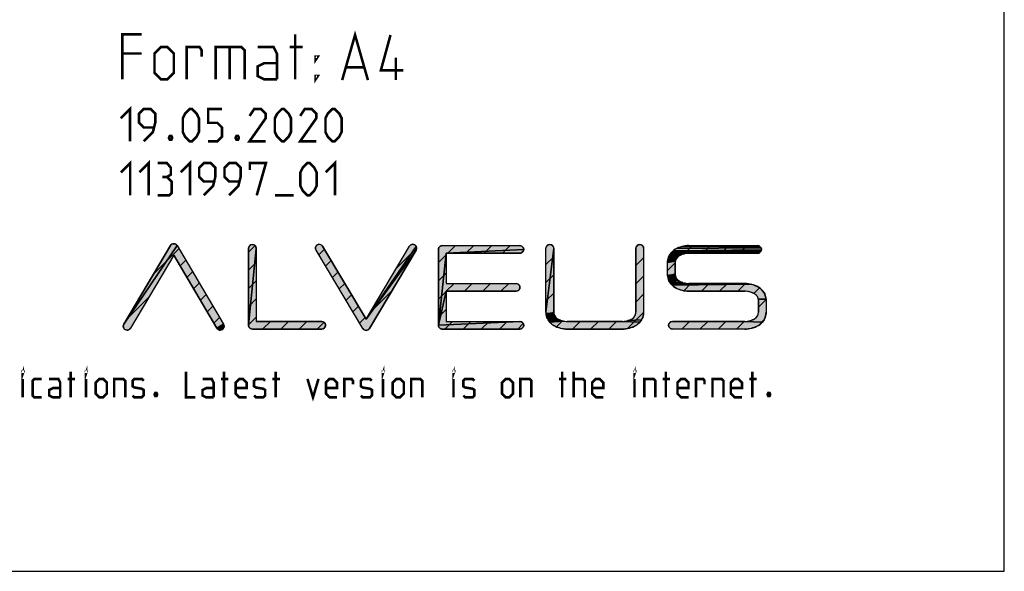
# Model space of a CAD drawing. Units: millimetres. Extents: x 0 to 2100, y 0 to 2970.
# Drawn here: x 1336 to 2100, y 0 to 428 of the extents above; entities that cross this region are included whole.
import ezdxf

# ---------------------------------------------------------------- set-up
doc = ezdxf.new("R2010")
doc.units = ezdxf.units.MM
doc.header["$LTSCALE"] = 193.6
doc.layers.get('0').update_dxf_attribs({"linetype": 'CONTINUOUS'})
doc.layers.add('ALL_DETAIL_ITEM', color=7, linetype='CONTINUOUS')

# ---------------------------------------------------------------- blocks, each defined once
blk = doc.blocks.new('B2B_NASLOV_RISBE_BL0', base_point=(1517.33, 342.12))
at = {"layer": 'ALL_DETAIL_ITEM', "linetype": 'CONTINUOUS'}
for points in [[(1455.4, 245.38), (1421.82, 188.66), (1421.59, 188.32), (1421.32, 188.02), (1421, 187.76), (1420.65, 187.54), (1420.28, 187.37), (1419.89, 187.26), (1419.48, 187.2), (1419.07, 187.19), (1418.67, 187.24), (1418.27, 187.35), (1417.89, 187.51), (1417.54, 187.71), (1417.22, 187.97), (1416.94, 188.27), (1416.7, 188.6), (1416.5, 188.96), (1416.36, 189.34), (1416.27, 189.74), (1416.24, 190.15), (1416.27, 190.56), (1416.34, 190.96), (1416.48, 191.35), (1416.66, 191.71), (1457.98, 252.79), (1494.13, 191.71), (1488.97, 188.66)], [(1455.4, 254.26), (1455.74, 254.24), (1456.08, 254.19), (1456.41, 254.09), (1456.73, 253.95), (1457.03, 253.78), (1457.31, 253.58), (1457.56, 253.34), (1457.78, 253.08), (1457.98, 252.79), (1416.66, 191.71), (1452.81, 252.79), (1453.01, 253.08), (1453.23, 253.34), (1453.48, 253.58), (1453.76, 253.78), (1454.06, 253.95), (1454.38, 254.09), (1454.71, 254.19), (1455.05, 254.24)], [(1516.5, 253.67), (1516.89, 253.65), (1517.28, 253.57), (1517.65, 253.44), (1518, 253.27), (1518.33, 253.05), (1518.62, 252.79), (1518.88, 252.5), (1519.1, 252.17), (1519.27, 251.82), (1519.4, 251.45), (1519.47, 251.06), (1519.5, 250.67), (1513.5, 190.98), (1513.5, 250.67), (1513.53, 251.06), (1513.6, 251.45), (1513.73, 251.82), (1513.9, 252.17), (1514.12, 252.5), (1514.38, 252.79), (1514.67, 253.05), (1515, 253.27), (1515.35, 253.44), (1515.72, 253.57), (1516.11, 253.65)], [(1567.85, 253.77), (1568.26, 253.83), (1568.67, 253.82), (1569.07, 253.76), (1569.46, 253.65), (1569.84, 253.48), (1570.19, 253.27), (1570.5, 253), (1570.78, 252.7), (1571.01, 252.37), (1604.69, 195.83), (1643.52, 249.3), (1607.26, 188.43), (1607.07, 188.14), (1606.85, 187.88), (1606.59, 187.65), (1606.32, 187.45), (1606.02, 187.28), (1605.7, 187.14), (1605.37, 187.04), (1605.03, 186.98), (1604.69, 186.96), (1604.34, 186.98), (1604, 187.04), (1603.67, 187.14), (1603.36, 187.28), (1603.06, 187.45), (1602.78, 187.65), (1602.53, 187.88), (1602.3, 188.14), (1602.11, 188.43), (1565.86, 249.3), (1565.67, 249.66), (1565.54, 250.05), (1565.46, 250.45), (1565.43, 250.86), (1565.47, 251.27), (1565.55, 251.67), (1565.69, 252.05), (1565.88, 252.41), (1566.12, 252.75), (1566.41, 253.04), (1566.73, 253.3), (1567.08, 253.51), (1567.45, 253.67)], [(1641.12, 253.83), (1641.52, 253.77), (1641.92, 253.67), (1642.29, 253.51), (1642.65, 253.3), (1642.97, 253.04), (1643.25, 252.75), (1643.49, 252.41), (1643.68, 252.05), (1604.69, 195.83), (1638.36, 252.37), (1638.59, 252.7), (1638.87, 253), (1639.19, 253.27), (1639.53, 253.48), (1639.91, 253.65), (1640.3, 253.76), (1640.71, 253.82)], [(1663.54, 252.79), (1663.85, 252.81), (1724.05, 252.81), (1724.44, 252.78), (1724.82, 252.7), (1725.2, 252.58), (1725.55, 252.4), (1725.87, 252.19), (1726.17, 251.93), (1726.43, 251.63), (1726.65, 251.31), (1726.82, 250.95), (1726.95, 250.58), (1727.02, 250.2), (1727.05, 249.81), (1666.85, 246.81), (1660.85, 190.98), (1660.85, 249.81), (1660.87, 250.12), (1660.92, 250.43), (1661, 250.74), (1661.11, 251.03), (1661.25, 251.31), (1661.43, 251.57), (1661.62, 251.82), (1661.84, 252.04), (1662.09, 252.24), (1662.35, 252.41), (1662.63, 252.55), (1662.93, 252.66), (1663.23, 252.74)], [(1747.31, 253.72), (1747.7, 253.7), (1748.09, 253.62), (1748.46, 253.5), (1748.81, 253.32), (1749.14, 253.1), (1749.43, 252.85), (1749.69, 252.55), (1749.91, 252.22), (1750.08, 251.87), (1750.21, 251.5), (1750.28, 251.12), (1750.31, 250.72), (1744.31, 201.21), (1744.31, 250.72), (1744.34, 251.12), (1744.41, 251.5), (1744.54, 251.87), (1744.71, 252.22), (1744.93, 252.55), (1745.19, 252.85), (1745.48, 253.1), (1745.81, 253.32), (1746.16, 253.5), (1746.53, 253.62), (1746.92, 253.7)], [(1817.12, 253.72), (1817.51, 253.7), (1817.89, 253.62), (1818.26, 253.5), (1818.62, 253.32), (1818.94, 253.1), (1819.24, 252.85), (1819.5, 252.55), (1819.71, 252.22), (1819.89, 251.87), (1820.01, 251.5), (1820.09, 251.12), (1820.12, 250.72), (1820.12, 201.21), (1820.07, 200.16), (1819.93, 199.12), (1819.71, 198.1), (1819.39, 197.1), (1818.99, 196.14), (1818.51, 195.21), (1807.92, 194.63), (1808.75, 194.91), (1809.56, 195.23), (1810.35, 195.6), (1811.12, 196.01), (1811.56, 196.29), (1811.97, 196.61), (1812.36, 196.97), (1812.71, 197.35), (1813.03, 197.77), (1813.31, 198.21), (1813.55, 198.67), (1813.75, 199.16), (1813.91, 199.65), (1814.02, 200.16), (1814.09, 200.68), (1814.12, 201.21), (1814.12, 250.72), (1814.14, 251.12), (1814.22, 251.5), (1814.34, 251.87), (1814.52, 252.22), (1814.74, 252.55), (1815, 252.85), (1815.29, 253.1), (1815.62, 253.32), (1815.97, 253.5), (1816.34, 253.62), (1816.72, 253.7)], [(1910.63, 251.93), (1910.89, 251.64), (1911.11, 251.31), (1911.29, 250.96), (1845.73, 250.58), (1846.84, 251.09), (1847.98, 251.54), (1849.14, 251.93), (1910.34, 252.19)], [(1908.91, 252.78), (1909.29, 252.71), (1909.66, 252.58), (1910.01, 252.41), (1910.34, 252.19), (1849.14, 251.93), (1850.32, 252.24), (1851.51, 252.49), (1852.72, 252.67), (1853.94, 252.77), (1855.16, 252.81), (1908.51, 252.81)], [(1573.23, 191.37), (1573.26, 190.98), (1573.23, 190.59), (1573.15, 190.2), (1573.03, 189.83), (1572.85, 189.48), (1572.64, 189.15), (1572.38, 188.86), (1572.08, 188.6), (1571.76, 188.38), (1571.4, 188.21), (1571.03, 188.08), (1570.65, 188), (1570.26, 187.98), (1516.5, 187.98), (1516.19, 187.99), (1515.88, 188.04), (1515.57, 188.12), (1515.28, 188.24), (1515, 188.38), (1514.74, 188.55), (1514.49, 188.75), (1514.27, 188.97), (1514.07, 189.21), (1513.9, 189.48), (1513.76, 189.76), (1513.65, 190.05), (1513.57, 190.35), (1513.52, 190.66), (1513.5, 190.98), (1519.5, 250.67), (1519.5, 193.98), (1570.26, 193.98), (1570.65, 193.95), (1571.03, 193.88), (1571.4, 193.75), (1571.76, 193.58), (1572.08, 193.36), (1572.38, 193.1), (1572.64, 192.8), (1572.85, 192.48), (1573.03, 192.13), (1573.15, 191.75)], [(1643.52, 249.3), (1604.69, 195.83), (1643.68, 252.05), (1643.82, 251.67), (1643.91, 251.27), (1643.94, 250.86), (1643.91, 250.45), (1643.83, 250.05), (1643.7, 249.66)], [(1721.56, 217.42), (1721.16, 217.39), (1666.85, 217.39), (1660.85, 190.98), (1666.85, 246.81), (1666.85, 223.4), (1721.16, 223.4), (1721.56, 223.37), (1721.94, 223.29), (1722.31, 223.17), (1722.66, 222.99), (1722.99, 222.78), (1723.29, 222.52), (1723.54, 222.22), (1723.76, 221.9), (1723.94, 221.54), (1724.06, 221.17), (1724.14, 220.79), (1724.16, 220.4), (1724.14, 220), (1724.06, 219.62), (1723.94, 219.25), (1723.76, 218.9), (1723.54, 218.57), (1723.29, 218.27), (1722.99, 218.01), (1722.66, 217.8), (1722.31, 217.62), (1721.94, 217.5)], [(1724.44, 246.83), (1724.05, 246.81), (1666.85, 246.81), (1727.05, 249.81), (1727.02, 249.42), (1726.95, 249.03), (1726.82, 248.66), (1726.65, 248.31), (1726.43, 247.98), (1726.17, 247.69), (1725.87, 247.43), (1725.55, 247.21), (1725.2, 247.04), (1724.82, 246.91)], [(1750.31, 201.21), (1750.33, 200.68), (1744.36, 200.16), (1744.31, 201.21), (1750.31, 250.72)], [(1846.42, 243.85), (1846.06, 243.46), (1839.07, 242.71), (1839.38, 243.71), (1847.22, 244.52), (1846.8, 244.2)], [(1847.66, 244.8), (1847.22, 244.52), (1839.38, 243.71), (1839.78, 244.67), (1849.22, 245.58), (1848.43, 245.21)], [(1850.03, 245.9), (1849.22, 245.58), (1839.78, 244.67), (1840.27, 245.6), (1851.7, 246.4), (1850.86, 246.18)], [(1852.55, 246.58), (1851.7, 246.4), (1840.27, 245.6), (1840.83, 246.49), (1855.16, 246.81), (1854.29, 246.78), (1853.42, 246.71)], [(1910.34, 247.43), (1910.01, 247.21), (1855.16, 246.81), (1840.83, 246.49), (1841.47, 247.32), (1910.89, 247.98), (1910.63, 247.69)], [(1911.11, 248.31), (1910.89, 247.98), (1841.47, 247.32), (1842.17, 248.09), (1911.29, 248.66)], [(1911.41, 249.03), (1911.29, 248.66), (1842.17, 248.09), (1842.95, 248.8), (1911.49, 249.42)], [(1911.41, 250.59), (1911.49, 250.2), (1911.51, 249.81), (1911.49, 249.42), (1842.95, 248.8), (1843.78, 249.43), (1844.66, 250), (1845.73, 250.58), (1911.29, 250.96)], [(1908.91, 246.83), (1908.51, 246.81), (1855.16, 246.81), (1910.01, 247.21), (1909.66, 247.04), (1909.29, 246.91)], [(1844.86, 241.16), (1844.75, 240.65), (1838.66, 239.6), (1838.7, 240.65), (1845.02, 241.66)], [(1844.68, 240.13), (1844.66, 239.6), (1844.66, 230.6), (1838.7, 229.55), (1838.66, 230.6), (1838.66, 239.6), (1844.75, 240.65)], [(1845.22, 242.14), (1845.02, 241.66), (1838.7, 240.65), (1838.84, 241.69), (1845.46, 242.6)], [(1845.74, 243.04), (1845.46, 242.6), (1838.84, 241.69), (1839.07, 242.71), (1846.06, 243.46)], [(1844.75, 229.56), (1844.86, 229.05), (1838.84, 228.51), (1838.7, 229.55), (1844.66, 230.6), (1844.68, 230.08)], [(1845.02, 228.55), (1845.22, 228.06), (1839.07, 227.49), (1838.84, 228.51), (1844.86, 229.05)], [(1845.46, 227.6), (1845.74, 227.16), (1839.38, 226.49), (1839.07, 227.49), (1845.22, 228.06)], [(1846.06, 226.74), (1846.42, 226.36), (1839.78, 225.53), (1839.38, 226.49), (1845.74, 227.16)], [(1847.22, 225.68), (1847.66, 225.4), (1840.27, 224.6), (1839.78, 225.53), (1846.42, 226.36), (1846.8, 226)], [(1849.22, 224.62), (1850.03, 224.3), (1840.83, 223.72), (1840.27, 224.6), (1847.66, 225.4), (1848.43, 224.99)], [(1851.7, 223.8), (1852.55, 223.62), (1841.47, 222.89), (1840.83, 223.72), (1850.03, 224.3), (1850.86, 224.02)], [(1898.67, 223.4), (1899.89, 223.36), (1841.47, 222.89), (1852.55, 223.62), (1853.42, 223.49), (1854.29, 223.42), (1855.16, 223.39)], [(1902.32, 223.08), (1903.51, 222.83), (1842.17, 222.11), (1841.47, 222.89), (1899.89, 223.36), (1901.11, 223.25)], [(1905.85, 222.13), (1906.99, 221.68), (1908.1, 221.16), (1909.17, 220.58), (1910.05, 220.02), (1910.89, 219.38), (1911.66, 218.67), (1912.36, 217.9), (1913, 217.07), (1913.56, 216.19), (1914.05, 215.26), (1914.45, 214.29), (1914.76, 213.3), (1914.99, 212.27), (1915.13, 211.24), (1909.08, 211.23), (1908.97, 211.74), (1908.81, 212.24), (1908.61, 212.72), (1908.37, 213.19), (1908.09, 213.63), (1907.77, 214.05), (1907.41, 214.43), (1907.03, 214.79), (1906.61, 215.1), (1906.17, 215.39), (1905.4, 215.8), (1904.61, 216.17), (1903.8, 216.49), (1902.97, 216.76), (1902.13, 216.99), (1901.28, 217.17), (1900.41, 217.29), (1899.54, 217.37), (1898.67, 217.39), (1853.94, 217.43), (1852.72, 217.53), (1851.51, 217.71), (1850.32, 217.96), (1849.14, 218.28), (1847.98, 218.66), (1846.84, 219.11), (1845.73, 219.63), (1844.66, 220.21), (1843.78, 220.77), (1842.95, 221.41), (1842.17, 222.11), (1903.51, 222.83), (1904.69, 222.51)], [(1724.04, 193.99), (1724.44, 193.96), (1660.85, 190.98), (1666.85, 217.39), (1666.85, 193.99)], [(1909.08, 211.23), (1915.13, 211.24), (1915.17, 210.19), (1915.17, 201.18), (1915.13, 200.14), (1914.99, 199.1), (1914.76, 198.08), (1914.45, 197.08), (1914.05, 196.11), (1913.56, 195.18), (1913, 194.3), (1912.36, 193.47), (1898.67, 193.98), (1899.54, 194), (1900.41, 194.08), (1901.28, 194.21), (1902.13, 194.38), (1902.97, 194.61), (1903.8, 194.88), (1904.61, 195.21), (1905.4, 195.57), (1906.17, 195.99), (1906.61, 196.27), (1907.03, 196.59), (1907.41, 196.94), (1907.77, 197.33), (1908.09, 197.74), (1908.37, 198.18), (1908.61, 198.65), (1908.81, 199.13), (1908.97, 199.63), (1909.08, 200.14), (1909.15, 200.66), (1909.17, 201.18), (1909.17, 210.19), (1909.15, 210.71)], [(1750.4, 200.16), (1750.52, 199.65), (1744.49, 199.12), (1744.36, 200.16), (1750.33, 200.68)], [(1750.67, 199.16), (1750.87, 198.67), (1744.72, 198.1), (1744.49, 199.12), (1750.52, 199.65)], [(1751.11, 198.21), (1751.4, 197.77), (1745.03, 197.1), (1744.72, 198.1), (1750.87, 198.67)], [(1494.29, 188.96), (1494.09, 188.6), (1493.85, 188.27), (1493.57, 187.97), (1493.25, 187.71), (1492.9, 187.51), (1492.52, 187.35), (1492.13, 187.24), (1491.72, 187.19), (1491.31, 187.2), (1490.9, 187.26), (1490.51, 187.37), (1490.14, 187.54), (1489.79, 187.76), (1489.48, 188.02), (1489.2, 188.32), (1488.97, 188.66), (1494.13, 191.71), (1494.32, 191.35), (1494.45, 190.96), (1494.53, 190.56), (1494.55, 190.15), (1494.52, 189.74), (1494.43, 189.34)], [(1727.04, 190.99), (1727.02, 190.6), (1726.94, 190.21), (1726.82, 189.84), (1726.64, 189.49), (1726.42, 189.16), (1726.17, 188.87), (1725.87, 188.61), (1725.54, 188.39), (1725.19, 188.22), (1724.82, 188.09), (1724.44, 188.02), (1724.04, 187.99), (1663.85, 187.98), (1663.54, 188), (1663.23, 188.05), (1662.93, 188.13), (1662.63, 188.24), (1662.35, 188.39), (1662.09, 188.56), (1661.84, 188.76), (1661.62, 188.98), (1661.43, 189.22), (1661.25, 189.48), (1661.11, 189.76), (1661, 190.06), (1660.92, 190.36), (1660.87, 190.67), (1660.85, 190.98), (1724.44, 193.96), (1724.82, 193.89), (1725.19, 193.76), (1725.54, 193.59), (1725.87, 193.37), (1726.17, 193.11), (1726.42, 192.82), (1726.64, 192.49), (1726.82, 192.14), (1726.94, 191.77), (1727.02, 191.38)], [(1751.71, 197.35), (1752.07, 196.97), (1745.43, 196.14), (1745.03, 197.1), (1751.4, 197.77)], [(1752.87, 196.29), (1753.31, 196.01), (1745.92, 195.21), (1745.43, 196.14), (1752.07, 196.97), (1752.45, 196.61)], [(1754.87, 195.23), (1755.68, 194.91), (1746.48, 194.33), (1745.92, 195.21), (1753.31, 196.01), (1754.08, 195.6)], [(1757.35, 194.4), (1758.21, 194.23), (1747.12, 193.5), (1746.48, 194.33), (1755.68, 194.91), (1756.51, 194.63)], [(1803.62, 194), (1817.31, 193.5), (1816.6, 192.72), (1815.83, 192.02), (1815, 191.38), (1814.12, 190.82), (1813.05, 190.24), (1811.94, 189.72), (1810.8, 189.27), (1809.64, 188.88), (1808.46, 188.57), (1807.26, 188.32), (1806.05, 188.14), (1804.84, 188.03), (1803.62, 188), (1760.81, 188), (1759.59, 188.03), (1758.37, 188.14), (1757.16, 188.32), (1755.97, 188.57), (1754.78, 188.88), (1753.62, 189.27), (1752.49, 189.72), (1751.38, 190.24), (1750.31, 190.82), (1749.42, 191.38), (1748.59, 192.02), (1747.82, 192.72), (1747.12, 193.5), (1758.21, 194.23), (1759.07, 194.1), (1759.94, 194.02), (1760.81, 194)], [(1807.92, 194.63), (1818.51, 195.21), (1817.95, 194.33), (1817.31, 193.5), (1803.62, 194), (1804.49, 194.02), (1805.36, 194.1), (1806.22, 194.23), (1807.08, 194.4)], [(1842.05, 193.95), (1842.44, 193.98), (1898.67, 193.98), (1912.36, 193.47), (1911.66, 192.7), (1910.89, 191.99), (1910.05, 191.35), (1909.17, 190.79), (1908.1, 190.21), (1906.99, 189.7), (1905.85, 189.25), (1904.69, 188.86), (1903.51, 188.55), (1902.32, 188.3), (1901.11, 188.12), (1899.89, 188.01), (1898.67, 187.98), (1842.44, 187.98), (1842.05, 188), (1841.66, 188.08), (1841.29, 188.21), (1840.94, 188.38), (1840.61, 188.6), (1840.32, 188.86), (1840.06, 189.15), (1839.84, 189.48), (1839.67, 189.83), (1839.54, 190.2), (1839.46, 190.59), (1839.44, 190.98), (1839.46, 191.37), (1839.54, 191.76), (1839.67, 192.13), (1839.84, 192.48), (1840.06, 192.81), (1840.32, 193.1), (1840.61, 193.36), (1840.94, 193.58), (1841.29, 193.75), (1841.66, 193.88)]]:
    blk.add_hatch(color=4, dxfattribs=at).paths.add_polyline_path(points)
at = {"layer": 'ALL_DETAIL_ITEM', "color": 4, "linetype": 'CONTINUOUS'}
for p, q in [((1452.81, 252.79), (1416.66, 191.71)), ((1457.98, 252.79), (1494.13, 191.71)), ((1513.5, 247.78), (1518.56, 252.85)), ((1604.69, 195.83), (1571.01, 252.37)), ((1604.69, 195.83), (1638.36, 252.37)), ((1663.85, 252.81), (1724.05, 252.81)), ((1668.09, 246.81), (1674.09, 252.81)), ((1682.23, 246.81), (1688.23, 252.81)), ((1696.37, 246.81), (1702.37, 252.81)), ((1710.51, 246.81), (1716.51, 252.81)), ((1814.23, 251.52), (1816.31, 253.61)), ((1851.47, 246.34), (1857.94, 252.81)), ((1855.16, 252.81), (1908.51, 252.81)), ((1866.08, 246.81), (1872.08, 252.81)), ((1880.22, 246.81), (1886.22, 252.81)), ((1894.36, 246.81), (1900.36, 252.81)), ((1455.4, 245.38), (1421.82, 188.66)), ((1439.57, 230.43), (1459.45, 250.3)), ((1455.4, 245.38), (1488.97, 188.66)), ((1513.5, 250.67), (1513.5, 190.98)), ((1519.5, 250.67), (1519.5, 193.98)), ((1602.11, 188.43), (1565.86, 249.3)), ((1567.99, 245.71), (1572.37, 250.08)), ((1607.26, 188.43), (1643.52, 249.3)), ((1628.05, 235.05), (1643.93, 250.93)), ((1660.85, 249.81), (1660.85, 190.98)), ((1660.85, 239.57), (1666.85, 245.57)), ((1666.85, 246.81), (1666.85, 223.4)), ((1666.85, 246.81), (1724.05, 246.81)), ((1724.74, 246.89), (1726.96, 249.11)), ((1744.31, 201.21), (1744.31, 250.72)), ((1750.31, 201.21), (1750.31, 250.72)), ((1814.12, 250.72), (1814.12, 201.21)), ((1820.12, 250.72), (1820.12, 201.21)), ((1855.16, 246.81), (1908.51, 246.81)), ((1908.51, 246.81), (1911.51, 249.81)), ((1460.33, 237.04), (1464.71, 241.42)), ((1513.5, 233.64), (1519.5, 239.64)), ((1573.27, 236.84), (1577.65, 241.22)), ((1744.31, 238.18), (1750.31, 244.18)), ((1814.12, 237.27), (1820.12, 243.27)), ((1838.66, 230.6), (1838.66, 239.6)), ((1838.66, 233.53), (1844.66, 239.53)), ((1844.66, 230.6), (1844.66, 239.6)), ((1465.59, 228.16), (1469.97, 232.54)), ((1578.55, 227.98), (1582.93, 232.36)), ((1660.85, 225.43), (1666.85, 231.43)), ((1744.31, 224.04), (1750.31, 230.04)), ((1470.85, 219.27), (1475.23, 223.65)), ((1513.5, 219.5), (1519.5, 225.5)), ((1583.83, 219.12), (1588.21, 223.49)), ((1666.85, 223.4), (1721.16, 223.4)), ((1666.96, 217.39), (1672.96, 223.4)), ((1681.1, 217.39), (1687.1, 223.4)), ((1695.24, 217.39), (1701.24, 223.4)), ((1709.39, 217.39), (1715.39, 223.4)), ((1814.12, 223.13), (1820.12, 229.13)), ((1841.8, 222.53), (1846.04, 226.77)), ((1851.19, 217.78), (1856.81, 223.39)), ((1898.67, 223.4), (1855.16, 223.39)), ((1864.95, 217.39), (1870.95, 223.39)), ((1879.09, 217.39), (1885.09, 223.39)), ((1893.23, 217.39), (1899.22, 223.38)), ((1476.11, 210.39), (1480.49, 214.77)), ((1589.11, 210.25), (1593.49, 214.63)), ((1607.22, 200.08), (1624.49, 217.35)), ((1660.85, 211.29), (1666.85, 217.29)), ((1666.85, 217.39), (1666.85, 193.99)), ((1666.85, 217.39), (1721.16, 217.39)), ((1744.31, 209.89), (1750.31, 215.89)), ((1814.12, 208.99), (1820.12, 214.99)), ((1855.16, 217.39), (1898.67, 217.39)), ((1905.65, 215.67), (1910.02, 220.04)), ((1419.06, 195.77), (1436.15, 212.86)), ((1513.5, 205.36), (1519.5, 211.36)), ((1909.17, 205.05), (1915.14, 211.01)), ((1909.17, 210.19), (1909.17, 201.18)), ((1915.17, 210.19), (1915.17, 201.18)), ((1481.36, 201.5), (1485.74, 205.88)), ((1594.39, 201.39), (1598.76, 205.77)), ((1660.85, 197.15), (1666.85, 203.15)), ((1745.22, 196.66), (1750.31, 201.75)), ((1807.67, 188.4), (1820.1, 200.83)), ((1486.62, 192.62), (1491, 197)), ((1513.5, 191.21), (1519.5, 197.21)), ((1570.26, 193.98), (1519.5, 193.98)), ((1524.41, 187.98), (1530.41, 193.98)), ((1538.55, 187.98), (1544.55, 193.98)), ((1552.69, 187.98), (1558.69, 193.98)), ((1566.83, 187.98), (1572.15, 193.3)), ((1599.67, 192.53), (1604.04, 196.91)), ((1665.83, 187.99), (1671.83, 193.99)), ((1666.85, 193.99), (1724.04, 193.99)), ((1679.98, 187.99), (1685.98, 193.99)), ((1694.12, 187.99), (1700.12, 193.99)), ((1708.26, 187.99), (1714.27, 193.99)), ((1722.41, 187.99), (1726.73, 192.32)), ((1752.44, 189.74), (1757.16, 194.46)), ((1803.62, 194), (1760.81, 194)), ((1764.84, 188), (1770.84, 194)), ((1778.99, 188), (1784.99, 194)), ((1793.13, 188), (1799.13, 194)), ((1839.67, 192.11), (1841.31, 193.75)), ((1898.67, 193.98), (1842.44, 193.98)), ((1849.68, 187.98), (1855.68, 193.98)), ((1863.82, 187.98), (1869.82, 193.98)), ((1877.96, 187.98), (1883.96, 193.98)), ((1892.1, 187.98), (1898.1, 193.98)), ((1908.92, 190.66), (1913.69, 195.42)), ((1516.5, 187.98), (1570.26, 187.98)), ((1663.85, 187.98), (1724.04, 187.99)), ((1760.81, 188), (1803.62, 188)), ((1898.67, 187.98), (1842.44, 187.98))]:
    blk.add_line(p, q, dxfattribs=at)
at = {"layer": 'ALL_DETAIL_ITEM', "color": 5, "linetype": 'CONTINUOUS', "const_width": 2}
for points in [[(1415.51, 381.87), (1415.51, 416.87), (1430.51, 416.87)], [(1549.68, 381.87), (1549.68, 416.87)], [(1440.51, 386.87), (1440.51, 401.87), (1445.51, 406.87), (1450.51, 406.87), (1455.51, 401.87), (1455.51, 386.87), (1450.51, 381.87), (1445.51, 381.87), (1440.51, 386.87)], [(1465.51, 381.87), (1465.51, 406.87), (1475.51, 406.87), (1477.18, 404.37), (1477.18, 399.37)], [(1488.01, 381.87), (1488.01, 406.87), (1508.01, 406.87), (1510.51, 404.37), (1510.51, 381.87)], [(1498.85, 406.87), (1498.85, 381.87)], [(1535.51, 381.87), (1535.51, 401.87), (1533.01, 406.87), (1520.51, 406.87)], [(1545.51, 406.87), (1555.51, 406.87)], [(1430.51, 401.87), (1415.51, 401.87)], [(1565.51, 396.87), (1565.51, 399.37), (1567.18, 399.37), (1565.51, 396.87)], [(1535.51, 381.87), (1525.51, 381.87), (1520.51, 384.37), (1520.51, 391.87), (1525.51, 394.37), (1535.51, 394.37)], [(1565.51, 381.87), (1565.51, 384.37), (1567.18, 384.37), (1565.51, 381.87)], [(1338.28, 153.61), (1338.28, 155.04), (1338.75, 155.04), (1338.28, 153.61)], [(1375.42, 135.04), (1375.42, 155.04)], [(1387.33, 153.61), (1387.33, 155.04), (1387.8, 155.04), (1387.33, 153.61)], [(1464.94, 155.04), (1464.94, 135.04), (1472.09, 135.04)], [(1494.47, 135.04), (1494.47, 155.04)], [(1534.47, 135.04), (1534.47, 155.04)], [(1617.8, 153.61), (1617.8, 155.04), (1618.28, 155.04), (1617.8, 153.61)], [(1672.56, 153.61), (1672.56, 155.04), (1673.04, 155.04), (1672.56, 153.61)], [(1756.85, 135.04), (1756.85, 155.04)], [(1765.9, 135.04), (1765.9, 155.04)], [(1813.04, 153.61), (1813.04, 155.04), (1813.52, 155.04), (1813.04, 153.61)], [(1837.33, 135.04), (1837.33, 155.04)], [(1904.47, 135.04), (1904.47, 155.04)], [(1338.28, 135.04), (1338.28, 149.33)], [(1353.04, 135.04), (1347.33, 135.04), (1345.9, 136.47), (1345.9, 147.9), (1347.33, 149.33), (1353.04, 149.33)], [(1367.33, 135.04), (1367.33, 146.47), (1365.9, 149.33), (1358.75, 149.33)], [(1373.04, 149.33), (1378.75, 149.33)], [(1387.33, 135.04), (1387.33, 149.33)], [(1394.94, 137.9), (1394.94, 146.47), (1397.8, 149.33), (1400.66, 149.33), (1403.52, 146.47), (1403.52, 137.9), (1400.66, 135.04), (1397.8, 135.04), (1394.94, 137.9)], [(1409.23, 135.04), (1409.23, 149.33), (1416.37, 149.33), (1417.8, 147.9), (1417.8, 135.04)], [(1423.52, 136.47), (1424.94, 135.04), (1430.66, 135.04), (1432.09, 136.47), (1432.09, 140.76), (1430.66, 141.71), (1424.94, 142.66), (1423.52, 143.61), (1423.52, 147.9), (1424.94, 149.33), (1430.66, 149.33), (1432.09, 147.9)], [(1486.37, 135.04), (1486.37, 146.47), (1484.94, 149.33), (1477.8, 149.33)], [(1492.09, 149.33), (1497.8, 149.33)], [(1512.09, 135.04), (1506.37, 135.04), (1503.52, 137.9), (1503.52, 146.47), (1506.37, 149.33), (1509.23, 149.33), (1512.09, 146.47), (1512.09, 142.19), (1503.52, 142.19)], [(1517.8, 136.47), (1519.23, 135.04), (1524.94, 135.04), (1526.37, 136.47), (1526.37, 140.76), (1524.94, 141.71), (1519.23, 142.66), (1517.8, 143.61), (1517.8, 147.9), (1519.23, 149.33), (1524.94, 149.33), (1526.37, 147.9)], [(1532.09, 149.33), (1537.8, 149.33)], [(1559.23, 149.33), (1563.52, 135.04), (1567.8, 149.33)], [(1582.09, 135.04), (1576.37, 135.04), (1573.52, 137.9), (1573.52, 146.47), (1576.37, 149.33), (1579.23, 149.33), (1582.09, 146.47), (1582.09, 142.19), (1573.52, 142.19)], [(1587.8, 135.04), (1587.8, 149.33), (1593.52, 149.33), (1594.47, 147.9), (1594.47, 145.04)], [(1600.66, 136.47), (1602.09, 135.04), (1607.8, 135.04), (1609.23, 136.47), (1609.23, 140.76), (1607.8, 141.71), (1602.09, 142.66), (1600.66, 143.61), (1600.66, 147.9), (1602.09, 149.33), (1607.8, 149.33), (1609.23, 147.9)], [(1617.8, 135.04), (1617.8, 149.33)], [(1625.42, 137.9), (1625.42, 146.47), (1628.28, 149.33), (1631.14, 149.33), (1633.99, 146.47), (1633.99, 137.9), (1631.14, 135.04), (1628.28, 135.04), (1625.42, 137.9)], [(1639.71, 135.04), (1639.71, 149.33), (1646.85, 149.33), (1648.28, 147.9), (1648.28, 135.04)], [(1672.56, 135.04), (1672.56, 149.33)], [(1680.18, 136.47), (1681.61, 135.04), (1687.33, 135.04), (1688.75, 136.47), (1688.75, 140.76), (1687.33, 141.71), (1681.61, 142.66), (1680.18, 143.61), (1680.18, 147.9), (1681.61, 149.33), (1687.33, 149.33), (1688.75, 147.9)], [(1710.18, 137.9), (1710.18, 146.47), (1713.04, 149.33), (1715.9, 149.33), (1718.75, 146.47), (1718.75, 137.9), (1715.9, 135.04), (1713.04, 135.04), (1710.18, 137.9)], [(1724.47, 135.04), (1724.47, 149.33), (1731.61, 149.33), (1733.04, 147.9), (1733.04, 135.04)], [(1754.47, 149.33), (1760.18, 149.33)], [(1765.9, 149.33), (1773.04, 149.33), (1774.47, 147.9), (1774.47, 135.04)], [(1788.75, 135.04), (1783.04, 135.04), (1780.18, 137.9), (1780.18, 146.47), (1783.04, 149.33), (1785.9, 149.33), (1788.75, 146.47), (1788.75, 142.19), (1780.18, 142.19)], [(1813.04, 135.04), (1813.04, 149.33)], [(1820.66, 135.04), (1820.66, 149.33), (1827.8, 149.33), (1829.23, 147.9), (1829.23, 135.04)], [(1834.94, 149.33), (1840.66, 149.33)], [(1854.94, 135.04), (1849.23, 135.04), (1846.37, 137.9), (1846.37, 146.47), (1849.23, 149.33), (1852.09, 149.33), (1854.94, 146.47), (1854.94, 142.19), (1846.37, 142.19)], [(1860.66, 135.04), (1860.66, 149.33), (1866.37, 149.33), (1867.33, 147.9), (1867.33, 145.04)], [(1873.52, 135.04), (1873.52, 149.33), (1880.66, 149.33), (1882.09, 147.9), (1882.09, 135.04)], [(1896.37, 135.04), (1890.66, 135.04), (1887.8, 137.9), (1887.8, 146.47), (1890.66, 149.33), (1893.52, 149.33), (1896.37, 146.47), (1896.37, 142.19), (1887.8, 142.19)], [(1902.09, 149.33), (1907.8, 149.33)], [(1367.33, 135.04), (1361.61, 135.04), (1358.75, 136.47), (1358.75, 140.76), (1361.61, 142.19), (1367.33, 142.19)], [(1442.09, 138.38), (1442.56, 137.42), (1442.56, 136.95), (1442.09, 136), (1441.14, 136), (1440.66, 136.95), (1440.66, 137.42), (1441.14, 138.38), (1442.09, 138.38)], [(1486.37, 135.04), (1480.66, 135.04), (1477.8, 136.47), (1477.8, 140.76), (1480.66, 142.19), (1486.37, 142.19)], [(1917.8, 138.38), (1918.28, 137.42), (1918.28, 136.95), (1917.8, 136), (1916.85, 136), (1916.37, 136.95), (1916.37, 137.42), (1916.85, 138.38), (1917.8, 138.38)]]:
    blk.add_lwpolyline(points, dxfattribs=at)
at = {"layer": 'ALL_DETAIL_ITEM', "color": 7, "linetype": 'CONTINUOUS', "const_width": 2}
for points in [[(1586.16, 381.26), (1596.16, 416.26), (1606.16, 381.26)], [(1633.66, 388.76), (1616.16, 388.76), (1623.66, 416.26)], [(1627.83, 381.26), (1627.83, 398.76)], [(1589.49, 391.26), (1602.83, 391.26)], [(1414.29, 351.64), (1421.43, 358.79), (1421.43, 333.79)], [(1432.15, 333.79), (1439.29, 340.93), (1441.08, 348.07), (1441.08, 355.22), (1437.5, 358.79), (1432.15, 358.79), (1428.58, 355.22), (1428.58, 348.07), (1432.15, 344.5), (1439.89, 344.5)], [(1462.5, 340.93), (1462.5, 351.64), (1464.29, 355.22), (1467.86, 358.79), (1469.65, 358.79), (1473.22, 355.22), (1475, 351.64), (1475, 340.93), (1473.22, 337.36), (1469.65, 333.79), (1467.86, 333.79), (1464.29, 337.36), (1462.5, 340.93)], [(1482.15, 333.79), (1489.29, 333.79), (1492.86, 337.36), (1492.86, 344.5), (1489.29, 348.07), (1482.15, 348.07), (1482.15, 358.79), (1492.86, 358.79)], [(1526.79, 333.79), (1514.29, 333.79), (1526.79, 351.64), (1526.79, 355.22), (1523.22, 358.79), (1517.86, 358.79), (1514.29, 353.43)], [(1533.93, 340.93), (1533.93, 351.64), (1535.72, 355.22), (1539.29, 358.79), (1541.08, 358.79), (1544.65, 355.22), (1546.43, 351.64), (1546.43, 340.93), (1544.65, 337.36), (1541.08, 333.79), (1539.29, 333.79), (1535.72, 337.36), (1533.93, 340.93)], [(1566.08, 333.79), (1553.58, 333.79), (1566.08, 351.64), (1566.08, 355.22), (1562.5, 358.79), (1557.15, 358.79), (1553.58, 353.43)], [(1573.22, 340.93), (1573.22, 351.64), (1575, 355.22), (1578.58, 358.79), (1580.36, 358.79), (1583.93, 355.22), (1585.72, 351.64), (1585.72, 340.93), (1583.93, 337.36), (1580.36, 333.79), (1578.58, 333.79), (1575, 337.36), (1573.22, 340.93)], [(1453.58, 337.95), (1454.17, 336.76), (1454.17, 336.17), (1453.58, 334.98), (1452.39, 334.98), (1451.79, 336.17), (1451.79, 336.76), (1452.39, 337.95), (1453.58, 337.95)], [(1505.36, 337.95), (1505.96, 336.76), (1505.96, 336.17), (1505.36, 334.98), (1504.17, 334.98), (1503.58, 336.17), (1503.58, 336.76), (1504.17, 337.95), (1505.36, 337.95)], [(1414.5, 309.68), (1421.64, 316.82), (1421.64, 291.82)], [(1428.79, 309.68), (1435.93, 316.82), (1435.93, 291.82)], [(1450.21, 306.1), (1453.19, 307.89), (1453.19, 313.25), (1450.21, 316.82), (1443.07, 316.82)], [(1460.93, 309.68), (1468.07, 316.82), (1468.07, 291.82)], [(1478.78, 291.82), (1485.93, 298.96), (1487.71, 306.1), (1487.71, 313.25), (1484.14, 316.82), (1478.78, 316.82), (1475.21, 313.25), (1475.21, 306.1), (1478.78, 302.53), (1486.52, 302.53)], [(1498.43, 291.82), (1505.57, 298.96), (1507.36, 306.1), (1507.36, 313.25), (1503.79, 316.82), (1498.43, 316.82), (1494.86, 313.25), (1494.86, 306.1), (1498.43, 302.53), (1506.17, 302.53)], [(1514.5, 311.46), (1514.5, 316.82), (1527, 316.82), (1519.86, 291.82)], [(1553.78, 298.96), (1553.78, 309.68), (1555.57, 313.25), (1559.14, 316.82), (1560.93, 316.82), (1564.5, 313.25), (1566.29, 309.68), (1566.29, 298.96), (1564.5, 295.39), (1560.93, 291.82), (1559.14, 291.82), (1555.57, 295.39), (1553.78, 298.96)], [(1573.43, 309.68), (1580.57, 316.82), (1580.57, 291.82)], [(1443.07, 291.82), (1452, 291.82), (1453.79, 293.6), (1453.79, 302.53), (1450.21, 306.1), (1446.64, 306.1)], [(1534.14, 291.82), (1548.43, 291.82)]]:
    blk.add_lwpolyline(points, dxfattribs=at)
at = {"layer": 'ALL_DETAIL_ITEM', "color": 4, "linetype": 'CONTINUOUS'}
for points in [[(1455.4, 245.38), (1421.82, 188.66), (1421.59, 188.32), (1421.32, 188.02), (1421, 187.76), (1420.65, 187.54), (1420.28, 187.37), (1419.89, 187.26), (1419.48, 187.2), (1419.07, 187.19), (1418.67, 187.24), (1418.27, 187.35), (1417.89, 187.51), (1417.54, 187.71), (1417.22, 187.97), (1416.94, 188.27), (1416.7, 188.6), (1416.5, 188.96), (1416.36, 189.34), (1416.27, 189.74), (1416.24, 190.15), (1416.27, 190.56), (1416.34, 190.96), (1416.48, 191.35), (1416.66, 191.71), (1457.98, 252.79), (1494.13, 191.71), (1488.97, 188.66), (1455.4, 245.38)], [(1455.4, 254.26), (1455.74, 254.24), (1456.08, 254.19), (1456.41, 254.09), (1456.73, 253.95), (1457.03, 253.78), (1457.31, 253.58), (1457.56, 253.34), (1457.78, 253.08), (1457.98, 252.79), (1416.66, 191.71), (1452.81, 252.79), (1453.01, 253.08), (1453.23, 253.34), (1453.48, 253.58), (1453.76, 253.78), (1454.06, 253.95), (1454.38, 254.09), (1454.71, 254.19), (1455.05, 254.24), (1455.4, 254.26)], [(1516.5, 253.67), (1516.89, 253.65), (1517.28, 253.57), (1517.65, 253.44), (1518, 253.27), (1518.33, 253.05), (1518.62, 252.79), (1518.88, 252.5), (1519.1, 252.17), (1519.27, 251.82), (1519.4, 251.45), (1519.47, 251.06), (1519.5, 250.67), (1513.5, 190.98), (1513.5, 250.67), (1513.53, 251.06), (1513.6, 251.45), (1513.73, 251.82), (1513.9, 252.17), (1514.12, 252.5), (1514.38, 252.79), (1514.67, 253.05), (1515, 253.27), (1515.35, 253.44), (1515.72, 253.57), (1516.11, 253.65), (1516.5, 253.67)], [(1567.85, 253.77), (1568.26, 253.83), (1568.67, 253.82), (1569.07, 253.76), (1569.46, 253.65), (1569.84, 253.48), (1570.19, 253.27), (1570.5, 253), (1570.78, 252.7), (1571.01, 252.37), (1604.69, 195.83), (1643.52, 249.3), (1607.26, 188.43), (1607.07, 188.14), (1606.85, 187.88), (1606.59, 187.65), (1606.32, 187.45), (1606.02, 187.28), (1605.7, 187.14), (1605.37, 187.04), (1605.03, 186.98), (1604.69, 186.96), (1604.34, 186.98), (1604, 187.04), (1603.67, 187.14), (1603.36, 187.28), (1603.06, 187.45), (1602.78, 187.65), (1602.53, 187.88), (1602.3, 188.14), (1602.11, 188.43), (1565.86, 249.3), (1565.67, 249.66), (1565.54, 250.05), (1565.46, 250.45), (1565.43, 250.86), (1565.47, 251.27), (1565.55, 251.67), (1565.69, 252.05), (1565.88, 252.41), (1566.12, 252.75), (1566.41, 253.04), (1566.73, 253.3), (1567.08, 253.51), (1567.45, 253.67), (1567.85, 253.77)], [(1641.12, 253.83), (1641.52, 253.77), (1641.92, 253.67), (1642.29, 253.51), (1642.65, 253.3), (1642.97, 253.04), (1643.25, 252.75), (1643.49, 252.41), (1643.68, 252.05), (1604.69, 195.83), (1638.36, 252.37), (1638.59, 252.7), (1638.87, 253), (1639.19, 253.27), (1639.53, 253.48), (1639.91, 253.65), (1640.3, 253.76), (1640.71, 253.82), (1641.12, 253.83)], [(1663.54, 252.79), (1663.85, 252.81), (1724.05, 252.81), (1724.44, 252.78), (1724.82, 252.7), (1725.2, 252.58), (1725.55, 252.4), (1725.87, 252.19), (1726.17, 251.93), (1726.43, 251.63), (1726.65, 251.31), (1726.82, 250.95), (1726.95, 250.58), (1727.02, 250.2), (1727.05, 249.81), (1666.85, 246.81), (1660.85, 190.98), (1660.85, 249.81), (1660.87, 250.12), (1660.92, 250.43), (1661, 250.74), (1661.11, 251.03), (1661.25, 251.31), (1661.43, 251.57), (1661.62, 251.82), (1661.84, 252.04), (1662.09, 252.24), (1662.35, 252.41), (1662.63, 252.55), (1662.93, 252.66), (1663.23, 252.74), (1663.54, 252.79)], [(1747.31, 253.72), (1747.7, 253.7), (1748.09, 253.62), (1748.46, 253.5), (1748.81, 253.32), (1749.14, 253.1), (1749.43, 252.85), (1749.69, 252.55), (1749.91, 252.22), (1750.08, 251.87), (1750.21, 251.5), (1750.28, 251.12), (1750.31, 250.72), (1744.31, 201.21), (1744.31, 250.72), (1744.34, 251.12), (1744.41, 251.5), (1744.54, 251.87), (1744.71, 252.22), (1744.93, 252.55), (1745.19, 252.85), (1745.48, 253.1), (1745.81, 253.32), (1746.16, 253.5), (1746.53, 253.62), (1746.92, 253.7), (1747.31, 253.72)], [(1817.12, 253.72), (1817.51, 253.7), (1817.89, 253.62), (1818.26, 253.5), (1818.62, 253.32), (1818.94, 253.1), (1819.24, 252.85), (1819.5, 252.55), (1819.71, 252.22), (1819.89, 251.87), (1820.01, 251.5), (1820.09, 251.12), (1820.12, 250.72), (1820.12, 201.21), (1820.07, 200.16), (1819.93, 199.12), (1819.71, 198.1), (1819.39, 197.1), (1818.99, 196.14), (1818.51, 195.21), (1807.92, 194.63), (1808.75, 194.91), (1809.56, 195.23), (1810.35, 195.6), (1811.12, 196.01), (1811.56, 196.29), (1811.97, 196.61), (1812.36, 196.97), (1812.71, 197.35), (1813.03, 197.77), (1813.31, 198.21), (1813.55, 198.67), (1813.75, 199.16), (1813.91, 199.65), (1814.02, 200.16), (1814.09, 200.68), (1814.12, 201.21), (1814.12, 250.72), (1814.14, 251.12), (1814.22, 251.5), (1814.34, 251.87), (1814.52, 252.22), (1814.74, 252.55), (1815, 252.85), (1815.29, 253.1), (1815.62, 253.32), (1815.97, 253.5), (1816.34, 253.62), (1816.72, 253.7), (1817.12, 253.72)], [(1910.63, 251.93), (1910.89, 251.64), (1911.11, 251.31), (1911.29, 250.96), (1845.73, 250.58), (1846.84, 251.09), (1847.98, 251.54), (1849.14, 251.93), (1910.34, 252.19), (1910.63, 251.93)], [(1908.91, 252.78), (1909.29, 252.71), (1909.66, 252.58), (1910.01, 252.41), (1910.34, 252.19), (1849.14, 251.93), (1850.32, 252.24), (1851.51, 252.49), (1852.72, 252.67), (1853.94, 252.77), (1855.16, 252.81), (1908.51, 252.81), (1908.91, 252.78)], [(1573.23, 191.37), (1573.26, 190.98), (1573.23, 190.59), (1573.15, 190.2), (1573.03, 189.83), (1572.85, 189.48), (1572.64, 189.15), (1572.38, 188.86), (1572.08, 188.6), (1571.76, 188.38), (1571.4, 188.21), (1571.03, 188.08), (1570.65, 188), (1570.26, 187.98), (1516.5, 187.98), (1516.19, 187.99), (1515.88, 188.04), (1515.57, 188.12), (1515.28, 188.24), (1515, 188.38), (1514.74, 188.55), (1514.49, 188.75), (1514.27, 188.97), (1514.07, 189.21), (1513.9, 189.48), (1513.76, 189.76), (1513.65, 190.05), (1513.57, 190.35), (1513.52, 190.66), (1513.5, 190.98), (1519.5, 250.67), (1519.5, 193.98), (1570.26, 193.98), (1570.65, 193.95), (1571.03, 193.88), (1571.4, 193.75), (1571.76, 193.58), (1572.08, 193.36), (1572.38, 193.1), (1572.64, 192.8), (1572.85, 192.48), (1573.03, 192.13), (1573.15, 191.75), (1573.23, 191.37)], [(1643.52, 249.3), (1604.69, 195.83), (1643.68, 252.05), (1643.82, 251.67), (1643.91, 251.27), (1643.94, 250.86), (1643.91, 250.45), (1643.83, 250.05), (1643.7, 249.66), (1643.52, 249.3)], [(1721.56, 217.42), (1721.16, 217.39), (1666.85, 217.39), (1660.85, 190.98), (1666.85, 246.81), (1666.85, 223.4), (1721.16, 223.4), (1721.56, 223.37), (1721.94, 223.29), (1722.31, 223.17), (1722.66, 222.99), (1722.99, 222.78), (1723.29, 222.52), (1723.54, 222.22), (1723.76, 221.9), (1723.94, 221.54), (1724.06, 221.17), (1724.14, 220.79), (1724.16, 220.4), (1724.14, 220), (1724.06, 219.62), (1723.94, 219.25), (1723.76, 218.9), (1723.54, 218.57), (1723.29, 218.27), (1722.99, 218.01), (1722.66, 217.8), (1722.31, 217.62), (1721.94, 217.5), (1721.56, 217.42)], [(1724.44, 246.83), (1724.05, 246.81), (1666.85, 246.81), (1727.05, 249.81), (1727.02, 249.42), (1726.95, 249.03), (1726.82, 248.66), (1726.65, 248.31), (1726.43, 247.98), (1726.17, 247.69), (1725.87, 247.43), (1725.55, 247.21), (1725.2, 247.04), (1724.82, 246.91), (1724.44, 246.83)], [(1750.31, 201.21), (1750.33, 200.68), (1744.36, 200.16), (1744.31, 201.21), (1750.31, 250.72), (1750.31, 201.21)], [(1846.42, 243.85), (1846.06, 243.46), (1839.07, 242.71), (1839.38, 243.71), (1847.22, 244.52), (1846.8, 244.2), (1846.42, 243.85)], [(1847.66, 244.8), (1847.22, 244.52), (1839.38, 243.71), (1839.78, 244.67), (1849.22, 245.58), (1848.43, 245.21), (1847.66, 244.8)], [(1850.03, 245.9), (1849.22, 245.58), (1839.78, 244.67), (1840.27, 245.6), (1851.7, 246.4), (1850.86, 246.18), (1850.03, 245.9)], [(1852.55, 246.58), (1851.7, 246.4), (1840.27, 245.6), (1840.83, 246.49), (1855.16, 246.81), (1854.29, 246.78), (1853.42, 246.71), (1852.55, 246.58)], [(1910.34, 247.43), (1910.01, 247.21), (1855.16, 246.81), (1840.83, 246.49), (1841.47, 247.32), (1910.89, 247.98), (1910.63, 247.69), (1910.34, 247.43)], [(1911.11, 248.31), (1910.89, 247.98), (1841.47, 247.32), (1842.17, 248.09), (1911.29, 248.66), (1911.11, 248.31)], [(1911.41, 249.03), (1911.29, 248.66), (1842.17, 248.09), (1842.95, 248.8), (1911.49, 249.42), (1911.41, 249.03)], [(1911.41, 250.59), (1911.49, 250.2), (1911.51, 249.81), (1911.49, 249.42), (1842.95, 248.8), (1843.78, 249.43), (1844.66, 250), (1845.73, 250.58), (1911.29, 250.96), (1911.41, 250.59)], [(1908.91, 246.83), (1908.51, 246.81), (1855.16, 246.81), (1910.01, 247.21), (1909.66, 247.04), (1909.29, 246.91), (1908.91, 246.83)], [(1844.86, 241.16), (1844.75, 240.65), (1838.66, 239.6), (1838.7, 240.65), (1845.02, 241.66), (1844.86, 241.16)], [(1844.68, 240.13), (1844.66, 239.6), (1844.66, 230.6), (1838.7, 229.55), (1838.66, 230.6), (1838.66, 239.6), (1844.75, 240.65), (1844.68, 240.13)], [(1845.22, 242.14), (1845.02, 241.66), (1838.7, 240.65), (1838.84, 241.69), (1845.46, 242.6), (1845.22, 242.14)], [(1845.74, 243.04), (1845.46, 242.6), (1838.84, 241.69), (1839.07, 242.71), (1846.06, 243.46), (1845.74, 243.04)], [(1844.75, 229.56), (1844.86, 229.05), (1838.84, 228.51), (1838.7, 229.55), (1844.66, 230.6), (1844.68, 230.08), (1844.75, 229.56)], [(1845.02, 228.55), (1845.22, 228.06), (1839.07, 227.49), (1838.84, 228.51), (1844.86, 229.05), (1845.02, 228.55)], [(1845.46, 227.6), (1845.74, 227.16), (1839.38, 226.49), (1839.07, 227.49), (1845.22, 228.06), (1845.46, 227.6)], [(1846.06, 226.74), (1846.42, 226.36), (1839.78, 225.53), (1839.38, 226.49), (1845.74, 227.16), (1846.06, 226.74)], [(1847.22, 225.68), (1847.66, 225.4), (1840.27, 224.6), (1839.78, 225.53), (1846.42, 226.36), (1846.8, 226), (1847.22, 225.68)], [(1849.22, 224.62), (1850.03, 224.3), (1840.83, 223.72), (1840.27, 224.6), (1847.66, 225.4), (1848.43, 224.99), (1849.22, 224.62)], [(1851.7, 223.8), (1852.55, 223.62), (1841.47, 222.89), (1840.83, 223.72), (1850.03, 224.3), (1850.86, 224.02), (1851.7, 223.8)], [(1898.67, 223.4), (1899.89, 223.36), (1841.47, 222.89), (1852.55, 223.62), (1853.42, 223.49), (1854.29, 223.42), (1855.16, 223.39), (1898.67, 223.4)], [(1902.32, 223.08), (1903.51, 222.83), (1842.17, 222.11), (1841.47, 222.89), (1899.89, 223.36), (1901.11, 223.25), (1902.32, 223.08)], [(1905.85, 222.13), (1906.99, 221.68), (1908.1, 221.16), (1909.17, 220.58), (1910.05, 220.02), (1910.89, 219.38), (1911.66, 218.67), (1912.36, 217.9), (1913, 217.07), (1913.56, 216.19), (1914.05, 215.26), (1914.45, 214.29), (1914.76, 213.3), (1914.99, 212.27), (1915.13, 211.24), (1909.08, 211.23), (1908.97, 211.74), (1908.81, 212.24), (1908.61, 212.72), (1908.37, 213.19), (1908.09, 213.63), (1907.77, 214.05), (1907.41, 214.43), (1907.03, 214.79), (1906.61, 215.1), (1906.17, 215.39), (1905.4, 215.8), (1904.61, 216.17), (1903.8, 216.49), (1902.97, 216.76), (1902.13, 216.99), (1901.28, 217.17), (1900.41, 217.29), (1899.54, 217.37), (1898.67, 217.39), (1853.94, 217.43), (1852.72, 217.53), (1851.51, 217.71), (1850.32, 217.96), (1849.14, 218.28), (1847.98, 218.66), (1846.84, 219.11), (1845.73, 219.63), (1844.66, 220.21), (1843.78, 220.77), (1842.95, 221.41), (1842.17, 222.11), (1903.51, 222.83), (1904.69, 222.51), (1905.85, 222.13)], [(1724.04, 193.99), (1724.44, 193.96), (1660.85, 190.98), (1666.85, 217.39), (1666.85, 193.99), (1724.04, 193.99)], [(1909.08, 211.23), (1915.13, 211.24), (1915.17, 210.19), (1915.17, 201.18), (1915.13, 200.14), (1914.99, 199.1), (1914.76, 198.08), (1914.45, 197.08), (1914.05, 196.11), (1913.56, 195.18), (1913, 194.3), (1912.36, 193.47), (1898.67, 193.98), (1899.54, 194), (1900.41, 194.08), (1901.28, 194.21), (1902.13, 194.38), (1902.97, 194.61), (1903.8, 194.88), (1904.61, 195.21), (1905.4, 195.57), (1906.17, 195.99), (1906.61, 196.27), (1907.03, 196.59), (1907.41, 196.94), (1907.77, 197.33), (1908.09, 197.74), (1908.37, 198.18), (1908.61, 198.65), (1908.81, 199.13), (1908.97, 199.63), (1909.08, 200.14), (1909.15, 200.66), (1909.17, 201.18), (1909.17, 210.19), (1909.15, 210.71), (1909.08, 211.23)], [(1750.4, 200.16), (1750.52, 199.65), (1744.49, 199.12), (1744.36, 200.16), (1750.33, 200.68), (1750.4, 200.16)], [(1750.67, 199.16), (1750.87, 198.67), (1744.72, 198.1), (1744.49, 199.12), (1750.52, 199.65), (1750.67, 199.16)], [(1751.11, 198.21), (1751.4, 197.77), (1745.03, 197.1), (1744.72, 198.1), (1750.87, 198.67), (1751.11, 198.21)], [(1494.29, 188.96), (1494.09, 188.6), (1493.85, 188.27), (1493.57, 187.97), (1493.25, 187.71), (1492.9, 187.51), (1492.52, 187.35), (1492.13, 187.24), (1491.72, 187.19), (1491.31, 187.2), (1490.9, 187.26), (1490.51, 187.37), (1490.14, 187.54), (1489.79, 187.76), (1489.48, 188.02), (1489.2, 188.32), (1488.97, 188.66), (1494.13, 191.71), (1494.32, 191.35), (1494.45, 190.96), (1494.53, 190.56), (1494.55, 190.15), (1494.52, 189.74), (1494.43, 189.34), (1494.29, 188.96)], [(1727.04, 190.99), (1727.02, 190.6), (1726.94, 190.21), (1726.82, 189.84), (1726.64, 189.49), (1726.42, 189.16), (1726.17, 188.87), (1725.87, 188.61), (1725.54, 188.39), (1725.19, 188.22), (1724.82, 188.09), (1724.44, 188.02), (1724.04, 187.99), (1663.85, 187.98), (1663.54, 188), (1663.23, 188.05), (1662.93, 188.13), (1662.63, 188.24), (1662.35, 188.39), (1662.09, 188.56), (1661.84, 188.76), (1661.62, 188.98), (1661.43, 189.22), (1661.25, 189.48), (1661.11, 189.76), (1661, 190.06), (1660.92, 190.36), (1660.87, 190.67), (1660.85, 190.98), (1724.44, 193.96), (1724.82, 193.89), (1725.19, 193.76), (1725.54, 193.59), (1725.87, 193.37), (1726.17, 193.11), (1726.42, 192.82), (1726.64, 192.49), (1726.82, 192.14), (1726.94, 191.77), (1727.02, 191.38), (1727.04, 190.99)], [(1751.71, 197.35), (1752.07, 196.97), (1745.43, 196.14), (1745.03, 197.1), (1751.4, 197.77), (1751.71, 197.35)], [(1752.87, 196.29), (1753.31, 196.01), (1745.92, 195.21), (1745.43, 196.14), (1752.07, 196.97), (1752.45, 196.61), (1752.87, 196.29)], [(1754.87, 195.23), (1755.68, 194.91), (1746.48, 194.33), (1745.92, 195.21), (1753.31, 196.01), (1754.08, 195.6), (1754.87, 195.23)], [(1757.35, 194.4), (1758.21, 194.23), (1747.12, 193.5), (1746.48, 194.33), (1755.68, 194.91), (1756.51, 194.63), (1757.35, 194.4)], [(1803.62, 194), (1817.31, 193.5), (1816.6, 192.72), (1815.83, 192.02), (1815, 191.38), (1814.12, 190.82), (1813.05, 190.24), (1811.94, 189.72), (1810.8, 189.27), (1809.64, 188.88), (1808.46, 188.57), (1807.26, 188.32), (1806.05, 188.14), (1804.84, 188.03), (1803.62, 188), (1760.81, 188), (1759.59, 188.03), (1758.37, 188.14), (1757.16, 188.32), (1755.97, 188.57), (1754.78, 188.88), (1753.62, 189.27), (1752.49, 189.72), (1751.38, 190.24), (1750.31, 190.82), (1749.42, 191.38), (1748.59, 192.02), (1747.82, 192.72), (1747.12, 193.5), (1758.21, 194.23), (1759.07, 194.1), (1759.94, 194.02), (1760.81, 194), (1803.62, 194)], [(1807.92, 194.63), (1818.51, 195.21), (1817.95, 194.33), (1817.31, 193.5), (1803.62, 194), (1804.49, 194.02), (1805.36, 194.1), (1806.22, 194.23), (1807.08, 194.4), (1807.92, 194.63)], [(1842.05, 193.95), (1842.44, 193.98), (1898.67, 193.98), (1912.36, 193.47), (1911.66, 192.7), (1910.89, 191.99), (1910.05, 191.35), (1909.17, 190.79), (1908.1, 190.21), (1906.99, 189.7), (1905.85, 189.25), (1904.69, 188.86), (1903.51, 188.55), (1902.32, 188.3), (1901.11, 188.12), (1899.89, 188.01), (1898.67, 187.98), (1842.44, 187.98), (1842.05, 188), (1841.66, 188.08), (1841.29, 188.21), (1840.94, 188.38), (1840.61, 188.6), (1840.32, 188.86), (1840.06, 189.15), (1839.84, 189.48), (1839.67, 189.83), (1839.54, 190.2), (1839.46, 190.59), (1839.44, 190.98), (1839.46, 191.37), (1839.54, 191.76), (1839.67, 192.13), (1839.84, 192.48), (1840.06, 192.81), (1840.32, 193.1), (1840.61, 193.36), (1840.94, 193.58), (1841.29, 193.75), (1841.66, 193.88), (1842.05, 193.95)]]:
    blk.add_lwpolyline(points, dxfattribs=at)
for centre, radius, start, end in [((1455.4, 251.26), 3, 30.62242, 149.37758), ((1516.5, 250.67), 3, 0, 180), ((1568.43, 250.83), 3, 30.77843, 210.77843), ((1640.94, 250.83), 3, 329.22157, 149.22157), ((1663.85, 249.81), 3, 89.99814, 180), ((1724.05, 249.81), 3, 269.99814, 89.99814), ((1747.31, 250.72), 3, 0, 180), ((1817.12, 250.72), 3, 0, 180), ((1855.16, 231.81), 21, 90, 119.99982), ((1908.51, 249.81), 3, 270, 90), ((1850.66, 239.6), 12, 119.99982, 180), ((1850.66, 239.6), 6, 119.99982, 180), ((1855.16, 231.81), 15, 90, 119.99982), ((1850.66, 230.6), 12, 180, 240.00018), ((1850.66, 230.6), 6, 180, 240.00018), ((1721.16, 220.4), 3, 270, 90), ((1855.16, 238.39), 15, 240.00018, 270), ((1898.67, 202.4), 21, 60.00018, 90), ((1855.16, 238.39), 21, 240.00018, 270), ((1898.67, 202.4), 15, 60.00018, 90), ((1903.17, 210.19), 6, 0, 60.00018), ((1903.17, 210.19), 12, 0, 60.00018), ((1756.31, 201.21), 12, 180.0014, 239.96578), ((1756.31, 201.21), 6, 180.0014, 239.96578), ((1808.12, 201.21), 6, 300.03422, 359.9986), ((1808.12, 201.21), 12, 300.03422, 359.9986), ((1903.17, 201.18), 6, 299.99982, 360), ((1903.17, 201.18), 12, 299.99982, 360), ((1419.24, 190.19), 3, 149.37758, 329.37758), ((1491.55, 190.19), 3, 210.62242, 30.62242), ((1570.26, 190.98), 3, 270, 90), ((1724.04, 190.99), 3, 270.00536, 90.00536), ((1760.81, 208.99), 14.99, 239.96578, 270), ((1803.62, 208.99), 14.99, 270, 300.03422), ((1842.44, 190.98), 3, 90, 270), ((1898.67, 208.98), 15, 270, 299.99982), ((1516.5, 190.98), 3, 180, 270), ((1604.69, 189.96), 3, 210.77843, 329.22157), ((1663.85, 190.98), 3, 180, 270.00536), ((1760.81, 208.99), 20.99, 239.96578, 270), ((1803.62, 208.99), 20.99, 270, 300.03422), ((1898.67, 208.98), 21, 270, 299.99982)]:
    blk.add_arc(centre, radius, start, end, dxfattribs=at)
blk.add_solid([(1855.16, 217.39), (1853.94, 217.43), (1898.67, 217.39)], dxfattribs=at)

msp = doc.modelspace()

# ---------------------------------------------------------------- linework, layer by layer
at = {"color": 7, "linetype": 'CONTINUOUS'}
for p, q in [((2100, 0), (2100, 2970)), ((0, 0), (2100, 0))]:
    msp.add_line(p, q, dxfattribs=at)

# ---------------------------------------------------------------- block references
at = {"layer": 'ALL_DETAIL_ITEM', "color": 2, "linetype": 'CONTINUOUS'}
msp.add_blockref('B2B_NASLOV_RISBE_BL0', (1517.3258, 342.116), dxfattribs=at)

doc.saveas('drawing.dxf')
